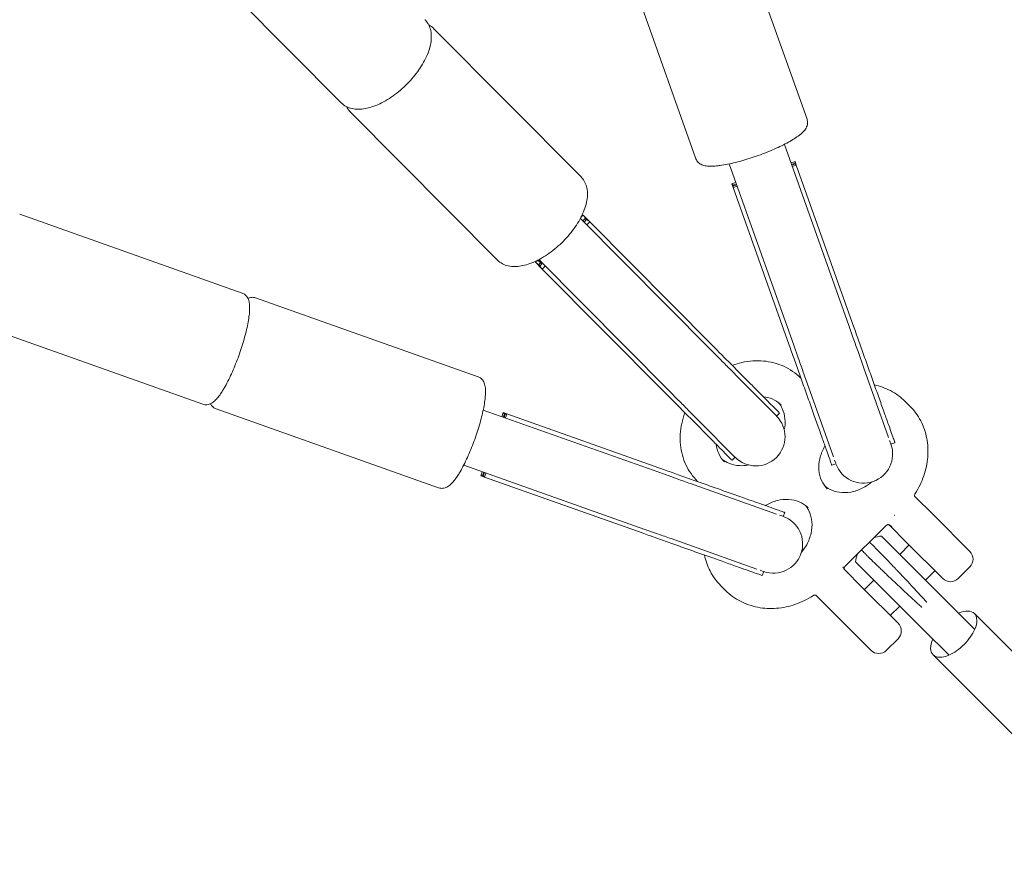
# Model space of a CAD drawing. Units: millimetres. Extents: x -5993 to 6353, y -6353 to 7924.
# Drawn here: x 4040 to 4310, y -4361 to -4128 of the extents above; entities that cross this region are included whole.
import ezdxf

# ---------------------------------------------------------------- set-up
doc = ezdxf.new("R2010")
doc.units = ezdxf.units.MM

# ---------------------------------------------------------------- blocks, each defined once
blk = doc.blocks.new('A$C4E9F56E9')
at = {"color": 0, "linetype": 'Continuous', "lineweight": 0}
for p, q in [((4234, -4093.93), (4255.63, -4154.83)), ((4203.56, -4104.74), (4225.2, -4165.64)), ((4087.77, -4109.69), (4128.08, -4150.3)), ((4153.45, -4130.01), (4193.76, -4170.63)), ((4130.52, -4152.76), (4170.83, -4193.38)), ((4267.05, -4211.31), (4249.42, -4161.69)), ((4251.97, -4216.67), (4234.34, -4167.04)), ((4252.34, -4166.4), (4251.24, -4166.79)), ((4252.3, -4166.87), (4251.38, -4167.19)), ((4252.37, -4167.06), (4251.45, -4167.38)), ((4252.69, -4167.39), (4251.59, -4167.79)), ((4252.69, -4167.39), (4252.34, -4166.4)), ((4268.01, -4210.52), (4252.69, -4167.39)), ((4236.16, -4172.15), (4235.06, -4172.54)), ((4235.41, -4173.53), (4235.06, -4172.54)), ((4236.3, -4172.55), (4235.38, -4172.88)), ((4236.51, -4173.14), (4235.41, -4173.53)), ((4250.73, -4216.66), (4235.41, -4173.53)), ((4236.37, -4172.74), (4235.45, -4173.07)), ((4040.02, -4180.82), (4100.94, -4202.42)), ((4194.3, -4181.08), (4193.72, -4181.66)), ((4196.13, -4182.92), (4194.3, -4181.08)), ((4229.11, -4217.82), (4193.55, -4181.99)), ((4194.9, -4181.96), (4194.21, -4182.65)), ((4195.26, -4182.31), (4194.56, -4183)), ((4196.13, -4182.92), (4195.3, -4183.75)), ((4229.63, -4216.68), (4196.13, -4182.92)), ((4181.87, -4193.42), (4181.29, -4194)), ((4183.11, -4195.84), (4181.29, -4194)), ((4183.02, -4194.45), (4181.95, -4193.38)), ((4182.67, -4194.1), (4182.16, -4194.61)), ((4217.76, -4229.09), (4182.19, -4193.26)), ((4183.03, -4194.45), (4182.51, -4194.96)), ((4183.94, -4195.02), (4183.11, -4195.84)), ((4216.62, -4229.6), (4183.11, -4195.84)), ((4104.63, -4203.73), (4165.54, -4225.33)), ((4029.23, -4211.26), (4090.14, -4232.86)), ((4268.29, -4214.79), (4267.05, -4211.31)), ((4251.97, -4216.67), (4253.21, -4220.15)), ((4231.73, -4220.46), (4229.11, -4217.82)), ((4271.21, -4223.02), (4269.59, -4218.46)), ((4237.49, -4226.26), (4234.37, -4223.12)), ((4254.51, -4223.81), (4256.13, -4228.37)), ((4277.94, -4241.96), (4271.21, -4223.02)), ((4247.24, -4236.08), (4237.49, -4226.26)), ((4253.9, -4225.71), (4253.96, -4225.77)), ((4253.9, -4225.71), (4253.96, -4225.77)), ((4217.76, -4229.09), (4220.38, -4231.73)), ((4256.13, -4228.37), (4262.86, -4247.31)), ((4282.53, -4232.12), (4283.8, -4233.39)), ((4282.53, -4232.12), (4283.8, -4233.39)), ((4093.83, -4234.17), (4154.74, -4255.77)), ((4216.58, -4252.07), (4166.95, -4234.47)), ((4172.45, -4235.18), (4172.06, -4236.29)), ((4173.44, -4235.54), (4172.45, -4235.18)), ((4172.79, -4235.5), (4172.46, -4236.43)), ((4172.98, -4235.57), (4172.65, -4236.5)), ((4173.44, -4235.54), (4173.05, -4236.64)), ((4216.57, -4250.83), (4173.44, -4235.54)), ((4223.02, -4234.39), (4226.13, -4237.53)), ((4248.11, -4235.29), (4247.28, -4236.12)), ((4226.13, -4237.53), (4235.88, -4247.35)), ((4278.55, -4243.7), (4278.25, -4242.84)), ((4279.7, -4243.44), (4278.6, -4243.83)), ((4235.92, -4247.39), (4235.09, -4248.21)), ((4263.52, -4249.18), (4262.42, -4249.58)), ((4263.17, -4248.2), (4263.48, -4249.05)), ((4211.24, -4267.15), (4161.6, -4249.55)), ((4166.71, -4251.37), (4166.32, -4252.47)), ((4167.11, -4251.51), (4166.78, -4252.43)), ((4167.3, -4251.58), (4166.97, -4252.5)), ((4167.7, -4251.72), (4167.31, -4252.82)), ((4167.31, -4252.82), (4166.32, -4252.47)), ((4210.44, -4268.11), (4167.31, -4252.82)), ((4220.07, -4253.31), (4216.58, -4252.07)), ((4228.29, -4256.23), (4223.73, -4254.61)), ((4225.63, -4254), (4225.69, -4254.06)), ((4225.63, -4254), (4225.69, -4254.06)), ((4247.24, -4262.94), (4228.29, -4256.23)), ((4285.09, -4258.08), (4290.4, -4263.39)), ((4285.09, -4258.08), (4290.4, -4263.39)), ((4249.5, -4262.5), (4249.11, -4263.61)), ((4248.98, -4263.56), (4248.12, -4263.26)), ((4290.3, -4264.5), (4290.3, -4264.5)), ((4290.3, -4264.5), (4290.3, -4264.5)), ((4300.2, -4273.18), (4290.4, -4263.39)), ((4300.2, -4273.18), (4290.4, -4263.39)), ((4211.24, -4267.15), (4214.72, -4268.39)), ((4277.28, -4266.07), (4266.01, -4277.36)), ((4277.28, -4266.07), (4266.01, -4277.36)), ((4282.98, -4270.81), (4278.07, -4265.91)), ((4282.98, -4270.81), (4278.07, -4265.91)), ((4278.08, -4265.91), (4278.83, -4266.32)), ((4278.08, -4265.91), (4278.83, -4266.32)), ((4218.39, -4269.69), (4222.95, -4271.31)), ((4275.97, -4268.97), (4290.61, -4283.6)), ((4222.95, -4271.31), (4241.89, -4278.02)), ((4283.59, -4271.42), (4281.01, -4274)), ((4283.59, -4271.42), (4281.01, -4274)), ((4282.98, -4270.81), (4292.78, -4280.61)), ((4282.98, -4270.81), (4292.78, -4280.61)), ((4268.9, -4276.05), (4283.54, -4290.67)), ((4242.77, -4278.34), (4243.63, -4278.64)), ((4243.76, -4278.69), (4243.37, -4279.79)), ((4265.85, -4278.15), (4265.44, -4277.4)), ((4265.85, -4278.15), (4265.44, -4277.4)), ((4265.84, -4278.15), (4270.75, -4283.05)), ((4265.84, -4278.15), (4270.75, -4283.05)), ((4290.66, -4278.49), (4288.08, -4281.07)), ((4290.66, -4278.49), (4288.08, -4281.07)), ((4297.02, -4280.61), (4300.2, -4277.43)), ((4297.02, -4280.61), (4300.2, -4277.43)), ((4273.94, -4281.08), (4271.36, -4283.66)), ((4273.94, -4281.08), (4271.36, -4283.66)), ((4232.05, -4282.62), (4233.32, -4283.89)), ((4232.05, -4282.62), (4233.32, -4283.89)), ((4280.55, -4292.85), (4270.75, -4283.05)), ((4280.55, -4292.85), (4270.75, -4283.05)), ((4290.61, -4283.6), (4294.78, -4287.77)), ((4263.33, -4290.48), (4258.01, -4285.17)), ((4263.33, -4290.48), (4258.01, -4285.17)), ((4281.01, -4288.14), (4278.43, -4290.73)), ((4281.01, -4288.14), (4278.43, -4290.73)), ((4301.4, -4294.39), (4294.78, -4287.77)), ((4263.33, -4290.48), (4273.13, -4300.27)), ((4263.33, -4290.48), (4273.13, -4300.27)), ((4283.54, -4290.67), (4287.71, -4294.84)), ((4360.5, -4349.21), (4301.45, -4290.2)), ((4294.33, -4301.46), (4287.71, -4294.84)), ((4301.53, -4294.52), (4301.4, -4294.39)), ((4280.55, -4297.09), (4277.37, -4300.27)), ((4280.55, -4297.09), (4277.37, -4300.27)), ((4349.19, -4360.53), (4290.14, -4301.51)), ((4294.46, -4301.59), (4294.33, -4301.46))]:
    blk.add_line(p, q, dxfattribs=at)
for centre, radius, start, end in [((4241.6, -4241.75), 8, 314.7844, 44.7814), ((4271.06, -4246.5), 8, 289.5563, 19.5264), ((4241.6, -4241.75), 8, 224.7874, 314.7844), ((4271.06, -4246.5), 8, 199.5862, 289.5563), ((4246.43, -4271.14), 8, 340.476, 70.446), ((4276.86, -4276.92), 8, 96.3339, 112.1123), ((4298.08, -4275.31), 3, 315.0161, 45.0161), ((4298.08, -4275.31), 3, 315.0161, 45.0161), ((4246.43, -4271.14), 8, 250.5058, 340.476), ((4276.86, -4276.92), 8, 157.9199, 173.6983), ((4294.9, -4278.49), 3, 225.0161, 315.0161), ((4294.9, -4278.49), 3, 225.0161, 315.0161), ((4278.43, -4294.97), 3, 315.0161, 45.0161), ((4278.43, -4294.97), 3, 315.0161, 45.0161), ((4275.25, -4298.15), 3, 225.0161, 315.0161), ((4275.25, -4298.15), 3, 225.0161, 315.0161)]:
    blk.add_arc(centre, radius, start, end, dxfattribs=at)
for centre, major_axis, ratio, start_param, end_param in [((4243.7, -4169.47), (8.64, 3.07), 0.228996, -0.203987, 0), ((4242.53, -4166.18), (6.47, -18.22), 0.474258, 1.356078, 1.36681), ((4243.7, -4169.47), (8.64, 3.07), 0.228996, -3.141593, -2.937606), ((4242.53, -4166.18), (6.47, -18.22), 0.474258, -1.36681, -1.356078), ((4187.8, -4187.54), (6.51, 6.46), 0.562571, -0.203987, 0), ((4186.09, -4185.82), (12.06, -12.15), 0.535614, 1.336971, 1.36681), ((4187.8, -4187.54), (6.51, 6.46), 0.562571, -3.141593, -2.937606), ((4186.09, -4185.82), (12.06, -12.15), 0.535614, -1.36681, -1.336971), ((4169.38, -4243.83), (3.06, 8.64), 0.228996, -0.203987, 0), ((4166.09, -4242.66), (18.22, -6.46), 0.474258, 1.356078, 1.36681), ((4169.38, -4243.83), (3.06, 8.64), 0.228996, -3.141593, -2.937606), ((4166.09, -4242.66), (18.22, -6.46), 0.474258, -1.36681, -1.356078)]:
    blk.add_ellipse(centre, major_axis=major_axis, ratio=ratio, start_param=start_param, end_param=end_param, dxfattribs=at)
at = {"color": 0, "linetype": 'Continuous', "lineweight": 0, "extrusion": (3.94436e-16, 1.40113e-16, -1)}
for start_param, end_param in [(-0.203987, 0), (-3.141593, -2.937606)]:
    blk.add_ellipse((4244.05, -4170.46), major_axis=(8.64, 3.07), ratio=0.228996, start_param=start_param, end_param=end_param, dxfattribs=at)
at = {"color": 0, "linetype": 'Continuous', "lineweight": 0, "extrusion": (4.66341e-16, -2.22999e-17, -1)}
for start_param, end_param in [(-0.203987, 0), (-3.141593, -2.937606)]:
    blk.add_ellipse((4189.62, -4189.38), major_axis=(6.51, 6.46), ratio=0.562571, start_param=start_param, end_param=end_param, dxfattribs=at)
at = {"color": 0, "linetype": 'Continuous', "lineweight": 0, "extrusion": (4.9614e-17, 1.39919e-16, -1)}
for start_param, end_param in [(-0.203987, 0), (-3.141593, -2.937606)]:
    blk.add_ellipse((4170.38, -4244.18), major_axis=(3.06, 8.64), ratio=0.228996, start_param=start_param, end_param=end_param, dxfattribs=at)
at = {"color": 0, "linetype": 'Continuous', "lineweight": 0, "extrusion": (2.13772e-16, -2.17906e-16, -1)}
blk.add_ellipse((4283.27, -4284.01), major_axis=(9.48, -8.92), ratio=0.055945, start_param=1.108285, end_param=1.115285, dxfattribs=at)
at = {"color": 0, "linetype": 'Continuous', "lineweight": 0, "extrusion": (2.27618e-16, -2.07128e-16, -1)}
blk.add_ellipse((4283.99, -4283.37), major_axis=(-8.87, 9.42), ratio=0.055775, start_param=-4.25889, end_param=-4.251855, dxfattribs=at)
at = {"color": 0, "linetype": 'Continuous', "lineweight": 0, "extrusion": (4.05136e-16, 6.07873e-17, -1)}
blk.add_ellipse((4295.8, -4295.85), major_axis=(5.66, 5.66), ratio=0.498801, start_param=-0.895665, end_param=0.895665, dxfattribs=at)
at = {"color": 0, "linetype": 'Continuous', "lineweight": 0, "extrusion": (4.78709e-16, -6.15996e-17, -1)}
blk.add_ellipse((4295.8, -4295.85), major_axis=(-5.66, -5.66), ratio=0.498801, start_param=-2.245928, end_param=-1.570796, dxfattribs=at)
at = {"color": 0, "linetype": 'Continuous', "lineweight": 0, "extrusion": (4.05136e-16, 6.07872e-17, -1)}
blk.add_ellipse((4295.8, -4295.85), major_axis=(-5.66, -5.66), ratio=0.498801, start_param=-0.895665, end_param=0.895665, dxfattribs=at)
at = {"color": 0, "linetype": 'Continuous', "lineweight": 0, "extrusion": (3.7941e-16, 6.47615e-17, -1)}
blk.add_ellipse((4295.8, -4295.85), major_axis=(-5.66, -5.66), ratio=0.498801, start_param=-1.570796, end_param=-0.895665, dxfattribs=at)
at = {"color": 0, "linetype": 'Continuous', "lineweight": 0}
for points, knots in [([(4136.47, -4151.44), (4137.88, -4150.99), (4139.32, -4150.31), (4142.12, -4148.6), (4143.48, -4147.58), (4146.02, -4145.31), (4147.21, -4144.06), (4149.29, -4141.44), (4150.2, -4140.06), (4151.64, -4137.29), (4152.18, -4135.88), (4152.78, -4133.15), (4152.84, -4131.81), (4152.35, -4129.49), (4151.88, -4128.5), (4151.1, -4127.65), (4151.05, -4127.6), (4151, -4127.55)], [5.489213, 5.489213, 5.489213, 5.489213, 5.837319, 5.837319, 6.178298, 6.178298, 6.515042, 6.515042, 6.852742, 6.852742, 7.196451, 7.196451, 7.543291, 7.543291, 7.834394, 7.834394, 7.853982, 7.853982, 7.853982, 7.853982]), ([(4153.45, -4130.01), (4153.04, -4129.6), (4152.58, -4129.26), (4152.06, -4128.99), (4152.04, -4128.98), (4152.03, -4128.97)], [1.5707963, 1.5707963, 1.5707963, 1.5707963, 1.7261611, 1.7261611, 1.7302847, 1.7302847, 1.7302847, 1.7302847]), ([(4128.08, -4150.3), (4128.48, -4150.71), (4128.95, -4151.05), (4129.96, -4151.58), (4130.5, -4151.77), (4131.63, -4152.02), (4132.21, -4152.08), (4133.4, -4152.08), (4134, -4152.02), (4135.23, -4151.8), (4135.85, -4151.65), (4136.47, -4151.44)], [4.712389, 4.712389, 4.712389, 4.712389, 4.8677538, 4.8677538, 5.0231186, 5.0231186, 5.1784834, 5.1784834, 5.3338482, 5.3338482, 5.489213, 5.489213, 5.489213, 5.489213]), ([(4129.5, -4151.34), (4129.73, -4151.8), (4130.02, -4152.23), (4130.42, -4152.66), (4130.47, -4152.71), (4130.52, -4152.76)], [4.5529006, 4.5529006, 4.5529006, 4.5529006, 4.6928014, 4.6928014, 4.712389, 4.712389, 4.712389, 4.712389]), ([(4231.85, -4167.49), (4233.13, -4167.31), (4234.57, -4167.02), (4237.54, -4166.27), (4239.06, -4165.83), (4242.1, -4164.82), (4243.61, -4164.26), (4246.51, -4163.08), (4247.89, -4162.46), (4250.41, -4161.19), (4251.54, -4160.55), (4253.53, -4159.23), (4254.35, -4158.58), (4255.24, -4157.45), (4255.48, -4157.08), (4255.72, -4156.35), (4255.77, -4156.08), (4255.79, -4155.47), (4255.74, -4155.14), (4255.63, -4154.83)], [5.489213, 5.489213, 5.489213, 5.489213, 5.843835, 5.843835, 6.177401, 6.177401, 6.506412, 6.506412, 6.836263, 6.836263, 7.173592, 7.173592, 7.542653, 7.542653, 7.698318, 7.698318, 7.775688, 7.775688, 7.853982, 7.853982, 7.853982, 7.853982]), ([(4225.2, -4165.64), (4225.33, -4166.02), (4225.56, -4166.36), (4226.13, -4166.93), (4226.46, -4167.12), (4227.2, -4167.45), (4227.61, -4167.54), (4228.45, -4167.66), (4228.88, -4167.69), (4229.81, -4167.68), (4230.3, -4167.66), (4231.15, -4167.58), (4231.5, -4167.54), (4231.85, -4167.49)], [4.712389, 4.712389, 4.712389, 4.712389, 4.8083069, 4.8083069, 4.9243452, 4.9243452, 5.07971, 5.07971, 5.2350748, 5.2350748, 5.3904396, 5.3904396, 5.489213, 5.489213, 5.489213, 5.489213]), ([(4179.23, -4194.52), (4180.64, -4194.07), (4182.07, -4193.39), (4184.87, -4191.68), (4186.24, -4190.66), (4188.78, -4188.38), (4189.96, -4187.14), (4192.05, -4184.51), (4192.95, -4183.14), (4194.4, -4180.36), (4194.93, -4178.96), (4195.54, -4176.22), (4195.6, -4174.88), (4195.11, -4172.57), (4194.63, -4171.57), (4193.86, -4170.73), (4193.81, -4170.68), (4193.76, -4170.63)], [5.489213, 5.489213, 5.489213, 5.489213, 5.837319, 5.837319, 6.178298, 6.178298, 6.515042, 6.515042, 6.852742, 6.852742, 7.196451, 7.196451, 7.543291, 7.543291, 7.834394, 7.834394, 7.853982, 7.853982, 7.853982, 7.853982]), ([(4170.83, -4193.38), (4171.24, -4193.79), (4171.7, -4194.13), (4172.72, -4194.66), (4173.26, -4194.85), (4174.38, -4195.1), (4174.97, -4195.16), (4176.15, -4195.16), (4176.75, -4195.1), (4177.98, -4194.88), (4178.6, -4194.72), (4179.23, -4194.52)], [4.712389, 4.712389, 4.712389, 4.712389, 4.8677538, 4.8677538, 5.0231186, 5.0231186, 5.1784834, 5.1784834, 5.3338482, 5.3338482, 5.489213, 5.489213, 5.489213, 5.489213]), ([(4095.77, -4228.86), (4096.44, -4227.76), (4097.12, -4226.46), (4098.41, -4223.68), (4099.03, -4222.22), (4100.16, -4219.23), (4100.68, -4217.7), (4101.59, -4214.71), (4101.98, -4213.24), (4102.58, -4210.49), (4102.8, -4209.2), (4103.03, -4206.83), (4103.04, -4205.79), (4102.73, -4204.38), (4102.59, -4203.97), (4102.17, -4203.32), (4102, -4203.1), (4101.54, -4202.7), (4101.25, -4202.53), (4100.94, -4202.42)], [5.489213, 5.489213, 5.489213, 5.489213, 5.843835, 5.843835, 6.177401, 6.177401, 6.506412, 6.506412, 6.836263, 6.836263, 7.173592, 7.173592, 7.542653, 7.542653, 7.698318, 7.698318, 7.775688, 7.775688, 7.853982, 7.853982, 7.853982, 7.853982]), ([(4104.63, -4203.73), (4104.24, -4203.59), (4103.83, -4203.56), (4103.1, -4203.63), (4102.78, -4203.74), (4102.5, -4203.87)], [1.5707963, 1.5707963, 1.5707963, 1.5707963, 1.6667143, 1.6667143, 1.7668626, 1.7668626, 1.7668626, 1.7668626]), ([(4279.7, -4243.44), (4279.7, -4243.44), (4279.65, -4243.3), (4279.4, -4242.59), (4278.83, -4240.97), (4277.96, -4238.53), (4276.82, -4235.33), (4275.47, -4231.51), (4273.96, -4227.28), (4272.4, -4222.88), (4270.85, -4218.51), (4269.39, -4214.4), (4268.46, -4211.77), (4268.01, -4210.52)], [0.1004182, 0.1004182, 0.1004182, 0.1004182, 0.1502282, 0.2328818, 0.319633, 0.4091863, 0.5004137, 0.5916412, 0.6811945, 0.7679457, 0.8505993, 0.9283547, 1, 1, 1, 1]), ([(4248.11, -4235.29), (4248.11, -4235.29), (4247.98, -4235.16), (4247.26, -4234.44), (4245.84, -4233.01), (4243.82, -4230.97), (4241.32, -4228.46), (4238.52, -4225.63), (4235.54, -4222.64), (4232.59, -4219.66), (4230.59, -4217.65), (4229.63, -4216.68)], [0.2560417, 0.2560417, 0.2560417, 0.2560417, 0.319633, 0.4091863, 0.5004137, 0.5916412, 0.6811945, 0.7679457, 0.8505993, 0.9283547, 1, 1, 1, 1]), ([(4262.42, -4249.58), (4262.42, -4249.58), (4262.37, -4249.44), (4262.12, -4248.73), (4261.54, -4247.11), (4260.68, -4244.66), (4259.54, -4241.47), (4258.18, -4237.65), (4256.68, -4233.41), (4255.12, -4229.01), (4253.57, -4224.65), (4252.1, -4220.54), (4251.17, -4217.91), (4250.73, -4216.66)], [0.1004182, 0.1004182, 0.1004182, 0.1004182, 0.1502282, 0.2328818, 0.319633, 0.4091863, 0.5004137, 0.5916412, 0.6811945, 0.7679457, 0.8505993, 0.9283547, 1, 1, 1, 1]), ([(4235.16, -4222.25), (4236.03, -4221.92), (4236.91, -4221.66), (4239.75, -4221.01), (4241.74, -4220.87), (4245.61, -4221.21), (4247.5, -4221.69), (4250.95, -4223.26), (4252.52, -4224.34), (4253.87, -4225.67), (4253.88, -4225.69), (4253.9, -4225.71)], [5.90962, 5.90962, 5.90962, 5.90962, 6.054548, 6.054548, 6.368707, 6.368707, 6.682867, 6.682867, 6.992733, 6.992733, 6.997026, 6.997026, 6.997026, 6.997026]), ([(4235.16, -4222.25), (4236.03, -4221.92), (4236.91, -4221.66), (4239.75, -4221.01), (4241.74, -4220.87), (4245.61, -4221.21), (4247.5, -4221.69), (4250.95, -4223.26), (4252.52, -4224.34), (4253.87, -4225.67), (4253.88, -4225.69), (4253.9, -4225.71)], [5.90962, 5.90962, 5.90962, 5.90962, 6.054548, 6.054548, 6.368707, 6.368707, 6.682867, 6.682867, 6.992733, 6.992733, 6.997026, 6.997026, 6.997026, 6.997026]), ([(4160.38, -4251.77), (4161.05, -4250.66), (4161.73, -4249.36), (4163.02, -4246.59), (4163.63, -4245.13), (4164.77, -4242.13), (4165.29, -4240.61), (4166.2, -4237.61), (4166.58, -4236.15), (4167.19, -4233.4), (4167.4, -4232.11), (4167.63, -4229.73), (4167.65, -4228.69), (4167.33, -4227.29), (4167.19, -4226.87), (4166.78, -4226.23), (4166.6, -4226.01), (4166.14, -4225.61), (4165.85, -4225.44), (4165.54, -4225.33)], [5.489213, 5.489213, 5.489213, 5.489213, 5.843835, 5.843835, 6.177401, 6.177401, 6.506412, 6.506412, 6.836263, 6.836263, 7.173592, 7.173592, 7.542653, 7.542653, 7.698318, 7.698318, 7.775688, 7.775688, 7.853982, 7.853982, 7.853982, 7.853982]), ([(4274.07, -4227.59), (4275.6, -4227.92), (4277.08, -4228.44), (4279.95, -4229.93), (4281.33, -4230.93), (4282.53, -4232.12)], [6.4855362, 6.4855362, 6.4855362, 6.4855362, 6.7283604, 6.7283604, 6.9946335, 6.9946335, 6.9946335, 6.9946335]), ([(4274.07, -4227.59), (4275.6, -4227.92), (4277.08, -4228.44), (4279.95, -4229.93), (4281.33, -4230.93), (4282.53, -4232.12)], [6.4855362, 6.4855362, 6.4855362, 6.4855362, 6.7283604, 6.7283604, 6.9946335, 6.9946335, 6.9946335, 6.9946335]), ([(4090.14, -4232.86), (4090.52, -4233), (4090.94, -4233.03), (4091.73, -4232.95), (4092.09, -4232.82), (4092.81, -4232.45), (4093.14, -4232.19), (4093.76, -4231.61), (4094.06, -4231.29), (4094.64, -4230.57), (4094.93, -4230.17), (4095.4, -4229.46), (4095.59, -4229.17), (4095.77, -4228.86)], [4.712389, 4.712389, 4.712389, 4.712389, 4.8083069, 4.8083069, 4.9243452, 4.9243452, 5.07971, 5.07971, 5.2350748, 5.2350748, 5.3904396, 5.3904396, 5.489213, 5.489213, 5.489213, 5.489213]), ([(4235.09, -4248.21), (4235.09, -4248.21), (4234.96, -4248.08), (4234.24, -4247.36), (4232.82, -4245.92), (4230.8, -4243.89), (4228.31, -4241.38), (4225.5, -4238.55), (4222.53, -4235.56), (4219.58, -4232.58), (4217.58, -4230.57), (4216.62, -4229.6)], [0.2560417, 0.2560417, 0.2560417, 0.2560417, 0.319633, 0.4091863, 0.5004137, 0.5916412, 0.6811945, 0.7679457, 0.8505993, 0.9283547, 1, 1, 1, 1]), ([(4092.27, -4232.72), (4092.32, -4232.83), (4092.38, -4232.95), (4092.59, -4233.27), (4092.77, -4233.49), (4093.23, -4233.89), (4093.52, -4234.06), (4093.83, -4234.17)], [4.5163227, 4.5163227, 4.5163227, 4.5163227, 4.5567249, 4.5567249, 4.6340958, 4.6340958, 4.712389, 4.712389, 4.712389, 4.712389]), ([(4243.67, -4230.83), (4244.52, -4230.92), (4245.32, -4231.12), (4246.92, -4231.79), (4247.7, -4232.29), (4248.43, -4232.97), (4248.5, -4233.03), (4248.56, -4233.09)], [6.3884413, 6.3884413, 6.3884413, 6.3884413, 6.6522949, 6.6522949, 6.9664541, 6.9664541, 6.9970259, 6.9970259, 6.9970259, 6.9970259]), ([(4243.67, -4230.83), (4244.52, -4230.92), (4245.32, -4231.12), (4246.92, -4231.79), (4247.7, -4232.29), (4248.43, -4232.97), (4248.5, -4233.03), (4248.56, -4233.09)], [6.3884413, 6.3884413, 6.3884413, 6.3884413, 6.6522949, 6.6522949, 6.9664541, 6.9664541, 6.9970259, 6.9970259, 6.9970259, 6.9970259]), ([(4247.89, -4232.5), (4248.26, -4232.98), (4248.59, -4233.51), (4249.24, -4234.93), (4249.49, -4235.89), (4249.66, -4237.86), (4249.6, -4238.88), (4249.38, -4239.9)], [0.8174782, 0.8174782, 0.8174782, 0.8174782, 1.0279998, 1.0279998, 1.3421591, 1.3421591, 1.6412486, 1.6412486, 1.6412486, 1.6412486]), ([(4247.89, -4232.5), (4248.26, -4232.98), (4248.59, -4233.51), (4249.24, -4234.93), (4249.49, -4235.89), (4249.66, -4237.86), (4249.6, -4238.88), (4249.38, -4239.9)], [0.8174782, 0.8174782, 0.8174782, 0.8174782, 1.0279998, 1.0279998, 1.3421591, 1.3421591, 1.6412486, 1.6412486, 1.6412486, 1.6412486]), ([(4225.63, -4254), (4224.32, -4252.69), (4223.25, -4251.16), (4221.67, -4247.77), (4221.17, -4245.91), (4220.78, -4242.07), (4220.9, -4240.09), (4221.52, -4237.15), (4221.82, -4236.17), (4222.18, -4235.2)], [3.855433, 3.855433, 3.855433, 3.855433, 4.16136, 4.16136, 4.47104, 4.47104, 4.785199, 4.785199, 4.945949, 4.945949, 4.945949, 4.945949]), ([(4225.63, -4254), (4224.32, -4252.69), (4223.25, -4251.16), (4221.67, -4247.77), (4221.17, -4245.91), (4220.78, -4242.07), (4220.9, -4240.09), (4221.52, -4237.15), (4221.82, -4236.17), (4222.18, -4235.2)], [3.855433, 3.855433, 3.855433, 3.855433, 4.16136, 4.16136, 4.47104, 4.47104, 4.785199, 4.785199, 4.945949, 4.945949, 4.945949, 4.945949]), ([(4283.8, -4233.39), (4284.98, -4234.58), (4285.98, -4235.94), (4287.53, -4238.92), (4288.08, -4240.54), (4288.73, -4243.89), (4288.82, -4245.62), (4288.54, -4249.09), (4288.17, -4250.82), (4287.01, -4254.17), (4286.22, -4255.79), (4285.25, -4257.3)], [0.716233, 0.716233, 0.716233, 0.716233, 0.980556, 0.980556, 1.244879, 1.244879, 1.509201, 1.509201, 1.773524, 1.773524, 2.037847, 2.037847, 2.037847, 2.037847]), ([(4283.8, -4233.39), (4284.98, -4234.58), (4285.98, -4235.94), (4287.53, -4238.92), (4288.08, -4240.54), (4288.73, -4243.89), (4288.82, -4245.62), (4288.54, -4249.09), (4288.17, -4250.82), (4287.01, -4254.17), (4286.22, -4255.79), (4285.25, -4257.3)], [0.716233, 0.716233, 0.716233, 0.716233, 0.980556, 0.980556, 1.244879, 1.244879, 1.509201, 1.509201, 1.773524, 1.773524, 2.037847, 2.037847, 2.037847, 2.037847]), ([(4233.01, -4248.65), (4232.37, -4248.01), (4231.84, -4247.25), (4231.09, -4245.62), (4230.85, -4244.75), (4230.75, -4243.84)], [3.8554332, 3.8554332, 3.8554332, 3.8554332, 4.1695925, 4.1695925, 4.4567512, 4.4567512, 4.4567512, 4.4567512]), ([(4233.01, -4248.65), (4232.37, -4248.01), (4231.84, -4247.25), (4231.09, -4245.62), (4230.85, -4244.75), (4230.75, -4243.84)], [3.8554332, 3.8554332, 3.8554332, 3.8554332, 4.1695925, 4.1695925, 4.4567512, 4.4567512, 4.4567512, 4.4567512]), ([(4261.18, -4256.02), (4260.53, -4255.38), (4260.01, -4254.62), (4259.23, -4252.91), (4258.98, -4251.96), (4258.8, -4249.94), (4258.87, -4248.86), (4259.36, -4246.73), (4259.76, -4245.67), (4260.39, -4244.54), (4260.46, -4244.41), (4260.54, -4244.28)], [3.855433, 3.855433, 3.855433, 3.855433, 4.169592, 4.169592, 4.483752, 4.483752, 4.797911, 4.797911, 5.10621, 5.10621, 5.146016, 5.146016, 5.146016, 5.146016]), ([(4261.18, -4256.02), (4260.53, -4255.38), (4260.01, -4254.62), (4259.23, -4252.91), (4258.98, -4251.96), (4258.8, -4249.94), (4258.87, -4248.86), (4259.36, -4246.73), (4259.76, -4245.67), (4260.39, -4244.54), (4260.46, -4244.41), (4260.54, -4244.28)], [3.855433, 3.855433, 3.855433, 3.855433, 4.169592, 4.169592, 4.483752, 4.483752, 4.797911, 4.797911, 5.10621, 5.10621, 5.146016, 5.146016, 5.146016, 5.146016]), ([(4239.63, -4249.51), (4238.78, -4249.68), (4237.93, -4249.73), (4236.09, -4249.63), (4235.12, -4249.41), (4233.58, -4248.77), (4232.96, -4248.41), (4232.41, -4247.98)], [2.9460016, 2.9460016, 2.9460016, 2.9460016, 3.196543, 3.196543, 3.5107022, 3.5107022, 3.7517957, 3.7517957, 3.7517957, 3.7517957]), ([(4239.63, -4249.51), (4238.78, -4249.68), (4237.93, -4249.73), (4236.09, -4249.63), (4235.12, -4249.41), (4233.58, -4248.77), (4232.96, -4248.41), (4232.41, -4247.98)], [2.9460016, 2.9460016, 2.9460016, 2.9460016, 3.196543, 3.196543, 3.5107022, 3.5107022, 3.7517957, 3.7517957, 3.7517957, 3.7517957]), ([(4154.74, -4255.77), (4155.13, -4255.91), (4155.54, -4255.94), (4156.33, -4255.86), (4156.69, -4255.73), (4157.41, -4255.36), (4157.74, -4255.1), (4158.37, -4254.52), (4158.66, -4254.2), (4159.24, -4253.48), (4159.53, -4253.08), (4160.01, -4252.37), (4160.19, -4252.08), (4160.38, -4251.77)], [4.712389, 4.712389, 4.712389, 4.712389, 4.8083069, 4.8083069, 4.9243452, 4.9243452, 5.07971, 5.07971, 5.2350748, 5.2350748, 5.3904396, 5.3904396, 5.489213, 5.489213, 5.489213, 5.489213]), ([(4249.5, -4262.5), (4249.5, -4262.5), (4249.36, -4262.46), (4248.65, -4262.2), (4247.03, -4261.63), (4244.59, -4260.76), (4241.39, -4259.63), (4237.57, -4258.27), (4233.33, -4256.77), (4228.93, -4255.21), (4224.57, -4253.67), (4220.45, -4252.21), (4217.83, -4251.28), (4216.57, -4250.83)], [0.1004182, 0.1004182, 0.1004182, 0.1004182, 0.1502282, 0.2328818, 0.319633, 0.4091863, 0.5004137, 0.5916412, 0.6811945, 0.7679457, 0.8505993, 0.9283547, 1, 1, 1, 1]), ([(4273.35, -4254.16), (4272.75, -4254.67), (4272.11, -4255.12), (4270.46, -4256.07), (4269.43, -4256.49), (4267.34, -4257.01), (4266.28, -4257.12), (4264.26, -4257), (4263.29, -4256.78), (4261.75, -4256.14), (4261.13, -4255.78), (4260.58, -4255.35)], [2.379608, 2.379608, 2.379608, 2.379608, 2.586143, 2.586143, 2.888882, 2.888882, 3.196543, 3.196543, 3.510702, 3.510702, 3.751796, 3.751796, 3.751796, 3.751796]), ([(4273.35, -4254.16), (4272.75, -4254.67), (4272.11, -4255.12), (4270.46, -4256.07), (4269.43, -4256.49), (4267.34, -4257.01), (4266.28, -4257.12), (4264.26, -4257), (4263.29, -4256.78), (4261.75, -4256.14), (4261.13, -4255.78), (4260.58, -4255.35)], [2.379608, 2.379608, 2.379608, 2.379608, 2.586143, 2.586143, 2.888882, 2.888882, 3.196543, 3.196543, 3.510702, 3.510702, 3.751796, 3.751796, 3.751796, 3.751796]), ([(4285.09, -4258.08), (4285.09, -4258.08), (4285.09, -4258.08), (4285.08, -4258.06), (4285.07, -4258.04), (4285.05, -4257.96), (4285.05, -4257.91), (4285.06, -4257.78), (4285.07, -4257.7), (4285.13, -4257.54), (4285.16, -4257.46), (4285.22, -4257.35), (4285.23, -4257.33), (4285.25, -4257.3)], [3.855433, 3.855433, 3.855433, 3.855433, 4.120235, 4.120235, 4.385036, 4.385036, 4.649837, 4.649837, 4.900797, 4.900797, 5.11226, 5.11226, 5.17944, 5.17944, 5.17944, 5.17944]), ([(4285.09, -4258.08), (4285.09, -4258.08), (4285.09, -4258.08), (4285.08, -4258.06), (4285.07, -4258.04), (4285.05, -4257.96), (4285.05, -4257.91), (4285.06, -4257.78), (4285.07, -4257.7), (4285.13, -4257.54), (4285.16, -4257.46), (4285.22, -4257.35), (4285.23, -4257.33), (4285.25, -4257.3)], [3.855433, 3.855433, 3.855433, 3.855433, 4.120235, 4.120235, 4.385036, 4.385036, 4.649837, 4.649837, 4.900797, 4.900797, 5.11226, 5.11226, 5.17944, 5.17944, 5.17944, 5.17944]), ([(4244.2, -4260.63), (4244.27, -4260.59), (4244.34, -4260.55), (4245.39, -4259.94), (4246.42, -4259.52), (4248.52, -4259), (4249.57, -4258.9), (4251.6, -4259.01), (4252.56, -4259.23), (4254.31, -4259.95), (4255.09, -4260.45), (4255.82, -4261.13), (4255.88, -4261.19), (4255.95, -4261.26)], [5.706422, 5.706422, 5.706422, 5.706422, 5.727735, 5.727735, 6.030475, 6.030475, 6.338136, 6.338136, 6.652295, 6.652295, 6.966454, 6.966454, 6.997026, 6.997026, 6.997026, 6.997026]), ([(4244.2, -4260.63), (4244.27, -4260.59), (4244.34, -4260.55), (4245.39, -4259.94), (4246.42, -4259.52), (4248.52, -4259), (4249.57, -4258.9), (4251.6, -4259.01), (4252.56, -4259.23), (4254.31, -4259.95), (4255.09, -4260.45), (4255.82, -4261.13), (4255.88, -4261.19), (4255.95, -4261.26)], [5.706422, 5.706422, 5.706422, 5.706422, 5.727735, 5.727735, 6.030475, 6.030475, 6.338136, 6.338136, 6.652295, 6.652295, 6.966454, 6.966454, 6.997026, 6.997026, 6.997026, 6.997026]), ([(4255.27, -4260.66), (4255.65, -4261.14), (4255.97, -4261.67), (4256.62, -4263.1), (4256.87, -4264.05), (4257.05, -4266.07), (4256.98, -4267.15), (4256.49, -4269.28), (4256.09, -4270.34), (4255.13, -4272.08), (4254.64, -4272.78), (4254.09, -4273.43)], [0.817478, 0.817478, 0.817478, 0.817478, 1.028, 1.028, 1.342159, 1.342159, 1.656318, 1.656318, 1.964617, 1.964617, 2.189668, 2.189668, 2.189668, 2.189668]), ([(4255.27, -4260.66), (4255.65, -4261.14), (4255.97, -4261.67), (4256.62, -4263.1), (4256.87, -4264.05), (4257.05, -4266.07), (4256.98, -4267.15), (4256.49, -4269.28), (4256.09, -4270.34), (4255.13, -4272.08), (4254.64, -4272.78), (4254.09, -4273.43)], [0.817478, 0.817478, 0.817478, 0.817478, 1.028, 1.028, 1.342159, 1.342159, 1.656318, 1.656318, 1.964617, 1.964617, 2.189668, 2.189668, 2.189668, 2.189668]), ([(4279.66, -4263.26), (4279.66, -4263.26), (4279.66, -4263.26), (4279.66, -4263.27), (4279.66, -4263.27), (4279.66, -4263.27), (4279.65, -4263.27), (4279.65, -4263.28), (4279.65, -4263.28), (4279.64, -4263.28), (4279.64, -4263.29), (4279.63, -4263.3), (4279.62, -4263.3), (4279.62, -4263.31), (4279.6, -4263.32), (4279.59, -4263.33)], [-0.00001264911, -0.00001264911, -0.00001264911, -0.00001264911, -0.00000396277, -0.00000396277, -0.00000396277, 0.00000341724, 0.00000341724, 0.00000341724, 0.00001961045, 0.00001961045, 0.00001961045, 0.00004525847, 0.00004525847, 0.00004525847, 0.000073229, 0.000073229, 0.000073229, 0.000073229]), ([(4279.66, -4263.26), (4279.66, -4263.26), (4279.66, -4263.26), (4279.66, -4263.27), (4279.66, -4263.27), (4279.66, -4263.27), (4279.65, -4263.27), (4279.65, -4263.28), (4279.65, -4263.28), (4279.64, -4263.28), (4279.64, -4263.29), (4279.63, -4263.3), (4279.62, -4263.3), (4279.62, -4263.31), (4279.6, -4263.32), (4279.59, -4263.33)], [-0.00001264911, -0.00001264911, -0.00001264911, -0.00001264911, -0.00000396277, -0.00000396277, -0.00000396277, 0.00000341724, 0.00000341724, 0.00000341724, 0.00001961045, 0.00001961045, 0.00001961045, 0.00004525847, 0.00004525847, 0.00004525847, 0.00007322901, 0.00007322901, 0.00007322901, 0.00007322901]), ([(4278.08, -4265.91), (4278.06, -4265.91), (4278.04, -4265.9), (4277.98, -4265.87), (4277.93, -4265.86), (4277.82, -4265.85), (4277.75, -4265.85), (4277.59, -4265.88), (4277.5, -4265.92), (4277.37, -4266), (4277.32, -4266.03), (4277.28, -4266.07)], [0, 0, 0, 0, 0.204786, 0.204786, 0.425967, 0.425967, 0.717146, 0.717146, 1.09799, 1.09799, 1.334557, 1.334557, 1.334557, 1.334557]), ([(4278.08, -4265.91), (4278.06, -4265.91), (4278.04, -4265.9), (4277.98, -4265.87), (4277.93, -4265.86), (4277.82, -4265.85), (4277.75, -4265.85), (4277.59, -4265.88), (4277.5, -4265.92), (4277.37, -4266), (4277.32, -4266.03), (4277.28, -4266.07)], [0, 0, 0, 0, 0.204786, 0.204786, 0.425967, 0.425967, 0.717146, 0.717146, 1.09799, 1.09799, 1.334557, 1.334557, 1.334557, 1.334557]), ([(4243.37, -4279.79), (4243.37, -4279.79), (4243.23, -4279.74), (4242.52, -4279.49), (4240.9, -4278.92), (4238.46, -4278.05), (4235.26, -4276.91), (4231.44, -4275.56), (4227.2, -4274.06), (4222.8, -4272.5), (4218.44, -4270.95), (4214.32, -4269.49), (4211.7, -4268.56), (4210.44, -4268.11)], [0.1004182, 0.1004182, 0.1004182, 0.1004182, 0.1502282, 0.2328818, 0.319633, 0.4091863, 0.5004137, 0.5916412, 0.6811945, 0.7679457, 0.8505993, 0.9283547, 1, 1, 1, 1]), ([(4272.73, -4270.63), (4272.79, -4270.69), (4272.86, -4270.75), (4272.94, -4270.83), (4273.05, -4270.94), (4273.18, -4271.06), (4273.32, -4271.2), (4273.47, -4271.34), (4273.63, -4271.5), (4273.8, -4271.68), (4274.15, -4272.03), (4274.56, -4272.44), (4275.01, -4272.9), (4275.24, -4273.13), (4275.48, -4273.38), (4275.74, -4273.64), (4275.99, -4273.9), (4276.26, -4274.17), (4276.53, -4274.46), (4277.08, -4275.02), (4277.66, -4275.63), (4278.28, -4276.27), (4278.59, -4276.59), (4278.91, -4276.92), (4279.24, -4277.27), (4279.4, -4277.44), (4279.57, -4277.61), (4279.73, -4277.78), (4279.81, -4277.87), (4279.9, -4277.95), (4279.98, -4278.04), (4280.06, -4278.13), (4280.15, -4278.22), (4280.24, -4278.31), (4280.92, -4279.03), (4281.62, -4279.76), (4282.31, -4280.5), (4282.66, -4280.87), (4283.01, -4281.25), (4283.37, -4281.62), (4283.72, -4282), (4284.07, -4282.38), (4284.42, -4282.76), (4285.12, -4283.51), (4285.8, -4284.24), (4286.46, -4284.96), (4286.78, -4285.32), (4287.11, -4285.67), (4287.42, -4286.02), (4287.74, -4286.37), (4288.05, -4286.72), (4288.35, -4287.05)], [0.1231952, 0.1231952, 0.1231952, 0.1231952, 0.12423176, 0.12423176, 0.12423176, 0.12576421, 0.12576421, 0.12576421, 0.12729666, 0.12729666, 0.12729666, 0.13036156, 0.13036156, 0.13036156, 0.13189401, 0.13189401, 0.13189401, 0.13342646, 0.13342646, 0.13342646, 0.13649136, 0.13649136, 0.13649136, 0.13802381, 0.13802381, 0.13802381, 0.13879004, 0.13879004, 0.13879004, 0.13917315, 0.13917315, 0.13917315, 0.13955626, 0.13955626, 0.13955626, 0.14262116, 0.14262116, 0.14262116, 0.14415361, 0.14415361, 0.14415361, 0.14568606, 0.14568606, 0.14568606, 0.14875096, 0.14875096, 0.14875096, 0.15028341, 0.15028341, 0.15028341, 0.15181586, 0.15181586, 0.15181586, 0.15181586]), ([(4286.99, -4288.41), (4286.66, -4288.12), (4286.33, -4287.82), (4285.98, -4287.51), (4285.64, -4287.2), (4285.29, -4286.88), (4284.93, -4286.55), (4284.22, -4285.91), (4283.5, -4285.24), (4282.77, -4284.56), (4282.4, -4284.22), (4282.03, -4283.87), (4281.66, -4283.53), (4281.29, -4283.18), (4280.92, -4282.83), (4280.55, -4282.49), (4279.82, -4281.8), (4279.1, -4281.12), (4278.39, -4280.44), (4278.04, -4280.11), (4277.68, -4279.77), (4277.34, -4279.44), (4277, -4279.12), (4276.67, -4278.8), (4276.34, -4278.49), (4276.02, -4278.18), (4275.7, -4277.87), (4275.39, -4277.57), (4275.09, -4277.28), (4274.78, -4276.98), (4274.49, -4276.7), (4273.92, -4276.15), (4273.39, -4275.63), (4272.92, -4275.17), (4272.68, -4274.94), (4272.46, -4274.72), (4272.25, -4274.51), (4272.04, -4274.3), (4271.84, -4274.11), (4271.66, -4273.93), (4271.31, -4273.57), (4271.02, -4273.28), (4270.79, -4273.04), (4270.7, -4272.95), (4270.63, -4272.87), (4270.56, -4272.8)], [0.0331895, 0.0331895, 0.0331895, 0.0331895, 0.03470993, 0.03470993, 0.03470993, 0.03623036, 0.03623036, 0.03623036, 0.03927121, 0.03927121, 0.03927121, 0.04079164, 0.04079164, 0.04079164, 0.04231207, 0.04231207, 0.04231207, 0.04535292, 0.04535292, 0.04535292, 0.04687335, 0.04687335, 0.04687335, 0.04839378, 0.04839378, 0.04839378, 0.04991421, 0.04991421, 0.04991421, 0.05143463, 0.05143463, 0.05143463, 0.05447549, 0.05447549, 0.05447549, 0.05599592, 0.05599592, 0.05599592, 0.05751634, 0.05751634, 0.05751634, 0.0605572, 0.0605572, 0.0605572, 0.0617215, 0.0617215, 0.0617215, 0.0617215]), ([(4232.05, -4282.62), (4230.87, -4281.43), (4229.86, -4280.05), (4228.37, -4277.17), (4227.85, -4275.7), (4227.52, -4274.17)], [3.8578256, 3.8578256, 3.8578256, 3.8578256, 4.1240987, 4.1240987, 4.3669116, 4.3669116, 4.3669116, 4.3669116]), ([(4232.05, -4282.62), (4230.87, -4281.43), (4229.86, -4280.05), (4228.37, -4277.17), (4227.85, -4275.7), (4227.52, -4274.17)], [3.8578256, 3.8578256, 3.8578256, 3.8578256, 4.1240987, 4.1240987, 4.3669116, 4.3669116, 4.3669116, 4.3669116]), ([(4266.01, -4277.36), (4265.94, -4277.43), (4265.88, -4277.52), (4265.8, -4277.71), (4265.78, -4277.82), (4265.79, -4277.95), (4265.79, -4277.99), (4265.81, -4278.09), (4265.83, -4278.13), (4265.85, -4278.15)], [0, 0, 0, 0, 0.418629, 0.418629, 0.828172, 0.828172, 1.022811, 1.022811, 1.332112, 1.332112, 1.332112, 1.332112]), ([(4266.01, -4277.36), (4265.94, -4277.43), (4265.88, -4277.52), (4265.8, -4277.71), (4265.78, -4277.82), (4265.79, -4277.95), (4265.79, -4277.99), (4265.81, -4278.09), (4265.83, -4278.13), (4265.85, -4278.15)], [0, 0, 0, 0, 0.418629, 0.418629, 0.828172, 0.828172, 1.022811, 1.022811, 1.332112, 1.332112, 1.332112, 1.332112]), ([(4257.24, -4285.33), (4255.73, -4286.3), (4254.11, -4287.09), (4250.76, -4288.25), (4249.02, -4288.62), (4245.56, -4288.9), (4243.82, -4288.82), (4240.48, -4288.17), (4238.86, -4287.62), (4235.88, -4286.07), (4234.51, -4285.07), (4233.33, -4283.89)], [2.531427, 2.531427, 2.531427, 2.531427, 2.795749, 2.795749, 3.060072, 3.060072, 3.324395, 3.324395, 3.588718, 3.588718, 3.853041, 3.853041, 3.853041, 3.853041]), ([(4257.24, -4285.33), (4255.73, -4286.3), (4254.11, -4287.09), (4250.76, -4288.25), (4249.02, -4288.62), (4245.56, -4288.9), (4243.82, -4288.82), (4240.48, -4288.17), (4238.86, -4287.62), (4235.88, -4286.07), (4234.51, -4285.07), (4233.33, -4283.89)], [2.531427, 2.531427, 2.531427, 2.531427, 2.795749, 2.795749, 3.060072, 3.060072, 3.324395, 3.324395, 3.588718, 3.588718, 3.853041, 3.853041, 3.853041, 3.853041]), ([(4257.24, -4285.33), (4257.31, -4285.28), (4257.39, -4285.24), (4257.53, -4285.18), (4257.6, -4285.16), (4257.74, -4285.13), (4257.8, -4285.13), (4257.9, -4285.13), (4257.95, -4285.14), (4258, -4285.15), (4258.01, -4285.16), (4258.01, -4285.17), (4258.01, -4285.17), (4258.01, -4285.17)], [5.673019, 5.673019, 5.673019, 5.673019, 5.868206, 5.868206, 6.072732, 6.072732, 6.298968, 6.298968, 6.56377, 6.56377, 6.828571, 6.828571, 6.997026, 6.997026, 6.997026, 6.997026]), ([(4257.24, -4285.33), (4257.31, -4285.28), (4257.39, -4285.24), (4257.53, -4285.18), (4257.6, -4285.16), (4257.74, -4285.13), (4257.8, -4285.13), (4257.9, -4285.13), (4257.95, -4285.14), (4258, -4285.15), (4258.01, -4285.16), (4258.01, -4285.17), (4258.01, -4285.17), (4258.01, -4285.17)], [5.673019, 5.673019, 5.673019, 5.673019, 5.868206, 5.868206, 6.072732, 6.072732, 6.298968, 6.298968, 6.56377, 6.56377, 6.828571, 6.828571, 6.997026, 6.997026, 6.997026, 6.997026])]:
    blk.add_open_spline(points, degree=3, knots=knots, dxfattribs=at)
for points in [[(4269.59, -4218.46), (4269.15, -4217.24), (4268.72, -4216.01), (4268.29, -4214.79)], [(4234.37, -4223.12), (4233.52, -4222.25), (4232.64, -4221.37), (4231.73, -4220.46)], [(4254.51, -4223.81), (4254.08, -4222.59), (4253.64, -4221.37), (4253.21, -4220.15)], [(4223.02, -4234.39), (4222.16, -4233.52), (4221.28, -4232.64), (4220.38, -4231.73)], [(4247.28, -4236.12), (4247.28, -4236.12), (4247.28, -4236.12), (4247.28, -4236.12)], [(4278.6, -4243.83), (4278.6, -4243.83), (4278.6, -4243.83), (4278.6, -4243.82)], [(4278.6, -4243.83), (4278.6, -4243.83), (4278.6, -4243.83), (4278.6, -4243.82)], [(4235.92, -4247.39), (4235.92, -4247.39), (4235.92, -4247.39), (4235.92, -4247.39)], [(4263.52, -4249.18), (4263.52, -4249.18), (4263.52, -4249.18), (4263.52, -4249.18)], [(4263.52, -4249.18), (4263.52, -4249.18), (4263.52, -4249.18), (4263.52, -4249.18)], [(4223.73, -4254.61), (4222.51, -4254.18), (4221.28, -4253.74), (4220.07, -4253.31)], [(4249.11, -4263.61), (4249.11, -4263.61), (4249.1, -4263.61), (4249.1, -4263.6)], [(4249.11, -4263.61), (4249.11, -4263.61), (4249.1, -4263.61), (4249.1, -4263.61)], [(4279.59, -4263.33), (4279.59, -4263.33), (4279.59, -4263.33), (4279.59, -4263.33)], [(4279.59, -4263.33), (4279.59, -4263.33), (4279.59, -4263.33), (4279.59, -4263.33)], [(4218.39, -4269.69), (4217.16, -4269.26), (4215.94, -4268.82), (4214.72, -4268.39)], [(4243.76, -4278.69), (4243.76, -4278.69), (4243.76, -4278.69), (4243.75, -4278.68)], [(4243.76, -4278.69), (4243.76, -4278.69), (4243.76, -4278.69), (4243.76, -4278.69)]]:
    blk.add_open_spline(points, degree=3, dxfattribs=at)

msp = doc.modelspace()

# ---------------------------------------------------------------- block references
msp.add_blockref('A$C4E9F56E9', (0, 0))

doc.saveas('drawing.dxf')
